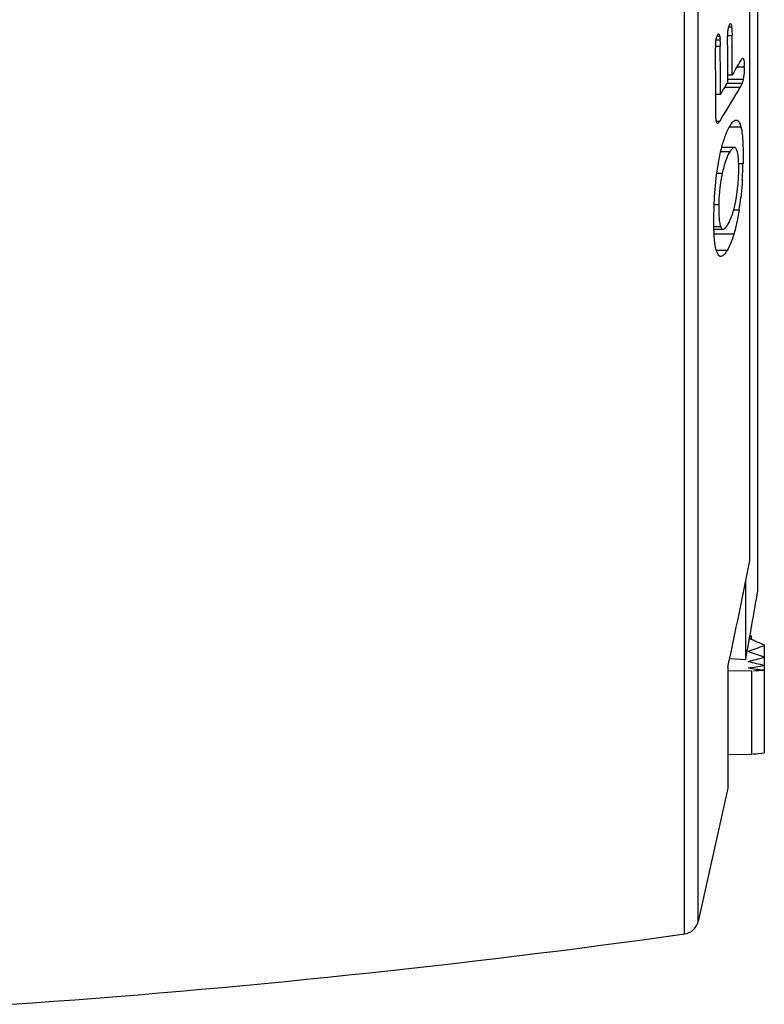
# Model space of a CAD drawing. Units: millimetres. Extents: x 18 to 380, y -10 to 336.
# Drawn here: x 342 to 365, y 122 to 153 of the extents above; entities that cross this region are included whole.
import ezdxf

# ---------------------------------------------------------------- set-up
doc = ezdxf.new("R2010")
doc.units = ezdxf.units.MM
doc.header["$LTSCALE"] = 23.1
doc.layers.get('0').update_dxf_attribs({"linetype": 'CONTINUOUS'})
doc.layers.add('ALL_FEATURES', color=7, linetype='CONTINUOUS')
doc.layers.add('AXIS', color=7, linetype='CONTINUOUS')

msp = doc.modelspace()

# ---------------------------------------------------------------- linework, layer by layer
at = {"color": 7, "linetype": 'Continuous'}
for p, q in [((362.969, 124.87), (362.969, 198.983)), ((364.554, 135.977), (364.554, 165.23)), ((364.804, 135.052), (364.804, 154.815)), ((364.002, 152.369), (363.907, 152.369)), ((363.635, 152.087), (363.535, 152.087)), ((363.601, 152.157), (363.605, 152.155)), ((364.012, 152.107), (363.882, 152.107)), ((363.647, 151.781), (363.503, 151.781)), ((363.643, 151.971), (363.508, 151.971)), ((364.389, 151.14), (364.163, 151.14)), ((364.017, 150.894), (363.882, 150.894)), ((364.26, 150.522), (363.79, 150.522)), ((364.319, 150.642), (363.864, 150.642)), ((364.356, 150.765), (363.882, 150.765)), ((363.655, 150.305), (363.512, 150.305)), ((363.625, 149.472), (363.541, 149.472)), ((363.572, 149.411), (363.569, 149.41)), ((363.641, 149.497), (363.625, 149.472)), ((364.287, 149.294), (363.923, 149.294)), ((364.137, 149.516), (364.149, 149.515)), ((364.083, 148.674), (363.694, 148.674)), ((363.94, 148.536), (363.66, 148.536)), ((364.349, 148.167), (364.218, 148.167)), ((363.709, 147.875), (363.538, 147.875)), ((363.603, 146.914), (363.464, 146.914)), ((364.229, 146.746), (364.063, 146.746)), ((363.663, 146.237), (363.454, 146.237)), ((363.455, 146.161), (363.736, 146.161)), ((364.069, 146.011), (363.462, 146.011)), ((363.862, 145.509), (363.53, 145.509)), ((364.609, 133.648), (364.554, 133.649)), ((364.609, 133.552), (364.609, 133.648)), ((365.004, 133.377), (365.004, 133.011)), ((365.004, 132.999), (365.004, 132.754)), ((363.883, 132.699), (363.883, 128.976)), ((365.004, 132.746), (365.004, 132.606)), ((363.881, 132.59), (364.612, 132.577)), ((364.612, 132.577), (364.611, 130.011)), ((365.004, 132.603), (365.004, 130.06)), ((364.611, 130.011), (363.883, 129.998))]:
    msp.add_line(p, q, dxfattribs=at)
for centre, radius, start, end in [((363.155, 152.29), 0.851, 5.3636, 7.0968), ((362.851, 152.26), 1.156, 4.5542, 5.4096), ((363.594, 152.138), 0.0197, 89.906, 101.5015), ((363.223, 152.008), 0.419, 10.9107, 12.6364), ((362.348, 151.956), 1.295, 0.677, 1.7274), ((356.628, 152.042), 7.385, 0.5033, 0.7065), ((224.66, 150.878), 139.357, 0.00677, 0.50523), ((366.517, 151.704), 3.014, 176.7158, 179.4099), ((361.101, 151.873), 2.544, 1.4666, 2.2104), ((224.668, 150.289), 138.987, 0.00679, 0.61514), ((224.664, 150.654), 139.218, 0.00677, 0.508), ((224.669, 150.065), 138.843, 359.93209, 0.61577), ((340.408, 165.025), 27.515, 329.0992, 330.2121), ((361.528, 151.149), 2.86, 359.826, 0.6813), ((340.098, 164.415), 27.872, 327.6407, 330.102), ((339.489, 165.581), 28.589, 327.7028, 328.565), ((362.964, 149.891), 0.783, 326.7417, 327.6279), ((350.944, 148.485), 13.408, 356.5641, 358.6409), ((367.863, 146.992), 4.248, 167.9969, 169.9821), ((358.163, 148.07), 6.057, 353.761, 358.6466), ((368.227, 146.927), 4.617, 169.9711, 171.9126), ((355.496, 148.122), 8.841, 351.0441, 353.6106), ((207.037, 161.686), 160, 349.64669, 350.4175)]:
    msp.add_arc(centre, radius, start, end, dxfattribs=at)
for centre, major_axis, start_param, end_param in [((366.773, 161.885), (-3.514, 29.32), 2.801325, 2.828528), ((362.576, 161.968), (3.505, 29.247), -2.815939, -2.812626), ((363.616, 161.968), (3.507, 29.265), -2.880511, -2.85092), ((365.734, 161.885), (-3.512, 29.302), 2.860395, 2.889931), ((364.655, 161.968), (3.51, 29.284), -2.941898, -2.912392), ((364.695, 161.885), (-3.51, 29.284), 2.921742, 2.951247), ((365.694, 161.968), (3.512, 29.302), -3.003242, -2.973709), ((363.655, 161.885), (-3.507, 29.266), 2.983123, 3.012708), ((366.734, 161.968), (3.514, 29.32), -3.054889, -3.035104), ((366.377, 161.882), (3.813, 31.819), 3.256397, 3.275558)]:
    msp.add_ellipse(centre, major_axis=major_axis, ratio=0.566161, start_param=start_param, end_param=end_param, dxfattribs=at)
for points, knots in [([(363.882, 152.204), (363.883, 152.219), (363.889, 152.273), (363.898, 152.326), (363.907, 152.364)], [0, 0, 0, 0, 0.274813, 1, 1, 1, 1]), ([(363.907, 152.364), (363.912, 152.382), (363.921, 152.414), (363.931, 152.447), (363.938, 152.459)], [0, 0, 0, 0, 0.566576, 1, 1, 1, 1]), ([(363.938, 152.459), (363.939, 152.461), (363.943, 152.467), (363.948, 152.473), (363.951, 152.476)], [0, 0, 0, 0, 0.285793, 1, 1, 1, 1]), ([(363.977, 152.473), (363.983, 152.465), (363.993, 152.439), (363.997, 152.412), (363.999, 152.395)], [0, 0, 0, 0, 0.377623, 1, 1, 1, 1]), ([(364.003, 152.352), (364.004, 152.344), (364.006, 152.311), (364.008, 152.278), (364.009, 152.253)], [0, 0, 0, 0, 0.24057, 1, 1, 1, 1]), ([(363.508, 151.877), (363.509, 151.892), (363.515, 151.949), (363.524, 152.005), (363.535, 152.045)], [0, 0, 0, 0, 0.274838, 1, 1, 1, 1]), ([(363.535, 152.045), (363.54, 152.063), (363.55, 152.096), (363.562, 152.128), (363.57, 152.141)], [0, 0, 0, 0, 0.560968, 1, 1, 1, 1]), ([(363.57, 152.141), (363.571, 152.143), (363.576, 152.15), (363.584, 152.156), (363.59, 152.158)], [0, 0, 0, 0, 0.322455, 1, 1, 1, 1]), ([(363.605, 152.155), (363.612, 152.152), (363.624, 152.132), (363.629, 152.112), (363.632, 152.099)], [0, 0, 0, 0, 0.366557, 1, 1, 1, 1]), ([(363.635, 152.087), (363.635, 152.083), (363.638, 152.067), (363.64, 152.05), (363.641, 152.037)], [0, 0, 0, 0, 0.223568, 1, 1, 1, 1]), ([(363.876, 151.889), (363.876, 151.914), (363.876, 152.02), (363.877, 152.125), (363.882, 152.204)], [0, 0, 0, 0, 0.243821, 1, 1, 1, 1]), ([(364.009, 152.253), (364.009, 152.243), (364.01, 152.203), (364.011, 152.163), (364.012, 152.133)], [0, 0, 0, 0, 0.245883, 1, 1, 1, 1]), ([(364.287, 151.356), (364.295, 151.369), (364.308, 151.391), (364.331, 151.409), (364.341, 151.409)], [0, 0, 0, 0, 0.609094, 1, 1, 1, 1]), ([(364.341, 151.409), (364.345, 151.409), (364.351, 151.407), (364.355, 151.404), (364.357, 151.403)], [0, 0, 0, 0, 0.719795, 1, 1, 1, 1]), ([(364.361, 151.398), (364.365, 151.392), (364.372, 151.375), (364.382, 151.329), (364.385, 151.289), (364.386, 151.259)], [0, 0, 0, 0, 0.148395, 0.372487, 1, 1, 1, 1]), ([(364.389, 151.14), (364.389, 151.109), (364.386, 150.983), (364.374, 150.857), (364.356, 150.765)], [0, 0, 0, 0, 0.252317, 1, 1, 1, 1]), ([(364.386, 151.259), (364.386, 151.253), (364.388, 151.228), (364.388, 151.202), (364.388, 151.183)], [0, 0, 0, 0, 0.241218, 1, 1, 1, 1]), ([(364.319, 150.642), (364.315, 150.631), (364.297, 150.589), (364.276, 150.55), (364.26, 150.522)], [0, 0, 0, 0, 0.278212, 1, 1, 1, 1]), ([(364.356, 150.765), (364.354, 150.752), (364.344, 150.711), (364.331, 150.67), (364.319, 150.642)], [0, 0, 0, 0, 0.301621, 1, 1, 1, 1]), ([(363.517, 149.575), (363.514, 149.628), (363.513, 149.737), (363.512, 149.845), (363.512, 149.901)], [0, 0, 0, 0, 0.489651, 1, 1, 1, 1]), ([(363.541, 149.444), (363.538, 149.452), (363.525, 149.495), (363.519, 149.539), (363.517, 149.575)], [0, 0, 0, 0, 0.193487, 1, 1, 1, 1]), ([(363.569, 149.41), (363.566, 149.41), (363.558, 149.413), (363.549, 149.426), (363.544, 149.437), (363.541, 149.444)], [0, 0, 0, 0, 0.172268, 0.511483, 1, 1, 1, 1]), ([(363.618, 149.461), (363.612, 149.451), (363.6, 149.434), (363.585, 149.417), (363.577, 149.413)], [0, 0, 0, 0, 0.556374, 1, 1, 1, 1]), ([(363.71, 148.735), (363.744, 148.856), (363.811, 149.063), (363.902, 149.262), (363.95, 149.341)], [0, 0, 0, 0, 0.576481, 1, 1, 1, 1]), ([(363.95, 149.341), (363.965, 149.366), (363.994, 149.411), (364.049, 149.477), (364.103, 149.516), (364.137, 149.516)], [0, 0, 0, 0, 0.332211, 0.609041, 1, 1, 1, 1]), ([(364.149, 149.515), (364.163, 149.513), (364.194, 149.499), (364.231, 149.453), (364.263, 149.383), (364.279, 149.326), (364.287, 149.294)], [0, 0, 0, 0, 0.15709, 0.357541, 0.63285, 1, 1, 1, 1]), ([(364.287, 149.294), (364.304, 149.224), (364.328, 149.064), (364.356, 148.688), (364.354, 148.383), (364.349, 148.167)], [0, 0, 0, 0, 0.1896, 0.428244, 1, 1, 1, 1]), ([(363.538, 147.826), (363.559, 147.991), (363.605, 148.296), (363.672, 148.598), (363.71, 148.735)], [0, 0, 0, 0, 0.53836, 1, 1, 1, 1]), ([(364.083, 148.674), (364.056, 148.674), (363.997, 148.626), (363.962, 148.572), (363.94, 148.536)], [0, 0, 0, 0, 0.391908, 1, 1, 1, 1]), ([(364.127, 148.652), (364.124, 148.655), (364.112, 148.667), (364.095, 148.674), (364.083, 148.674)], [0, 0, 0, 0, 0.289099, 1, 1, 1, 1]), ([(363.94, 148.536), (363.892, 148.456), (363.797, 148.24), (363.738, 148.012), (363.709, 147.875)], [0, 0, 0, 0, 0.40155, 1, 1, 1, 1]), ([(364.201, 148.404), (364.195, 148.458), (364.18, 148.543), (364.149, 148.627), (364.127, 148.652)], [0, 0, 0, 0, 0.622294, 1, 1, 1, 1]), ([(364.218, 147.927), (364.219, 147.971), (364.221, 148.131), (364.215, 148.29), (364.201, 148.404)], [0, 0, 0, 0, 0.2809, 1, 1, 1, 1]), ([(363.456, 146.668), (363.458, 146.762), (363.471, 147.149), (363.501, 147.535), (363.538, 147.826)], [0, 0, 0, 0, 0.243046, 1, 1, 1, 1]), ([(363.656, 147.576), (363.648, 147.521), (363.621, 147.301), (363.607, 147.08), (363.603, 146.914)], [0, 0, 0, 0, 0.250699, 1, 1, 1, 1]), ([(364.329, 147.682), (364.326, 147.636), (364.314, 147.455), (364.297, 147.274), (364.282, 147.138)], [0, 0, 0, 0, 0.248555, 1, 1, 1, 1]), ([(364.107, 146.93), (364.115, 146.967), (364.147, 147.126), (364.17, 147.287), (364.184, 147.411)], [0, 0, 0, 0, 0.231344, 1, 1, 1, 1]), ([(363.603, 146.914), (363.6, 146.776), (363.6, 146.586), (363.627, 146.36), (363.649, 146.272), (363.663, 146.237)], [0, 0, 0, 0, 0.604639, 0.832993, 1, 1, 1, 1]), ([(363.887, 146.309), (363.932, 146.385), (364.023, 146.587), (364.08, 146.801), (364.107, 146.93)], [0, 0, 0, 0, 0.40241, 1, 1, 1, 1]), ([(363.486, 145.734), (363.468, 145.874), (363.45, 146.186), (363.451, 146.498), (363.456, 146.668)], [0, 0, 0, 0, 0.455516, 1, 1, 1, 1]), ([(364.229, 146.746), (364.218, 146.676), (364.176, 146.429), (364.121, 146.184), (364.069, 146.011)], [0, 0, 0, 0, 0.279329, 1, 1, 1, 1]), ([(363.663, 146.237), (363.667, 146.225), (363.677, 146.205), (363.698, 146.174), (363.722, 146.161), (363.736, 146.161)], [0, 0, 0, 0, 0.344049, 0.612051, 1, 1, 1, 1]), ([(363.736, 146.161), (363.764, 146.161), (363.827, 146.214), (363.864, 146.272), (363.887, 146.309)], [0, 0, 0, 0, 0.395642, 1, 1, 1, 1]), ([(364.069, 146.011), (364.039, 145.912), (363.981, 145.74), (363.902, 145.576), (363.862, 145.509)], [0, 0, 0, 0, 0.568871, 1, 1, 1, 1]), ([(363.627, 145.336), (363.609, 145.347), (363.574, 145.387), (363.518, 145.519), (363.498, 145.642), (363.486, 145.734)], [0, 0, 0, 0, 0.145927, 0.355629, 1, 1, 1, 1]), ([(363.667, 145.324), (363.657, 145.324), (363.642, 145.327), (363.63, 145.334), (363.627, 145.336)], [0, 0, 0, 0, 0.737161, 1, 1, 1, 1]), ([(363.862, 145.509), (363.846, 145.483), (363.816, 145.436), (363.759, 145.366), (363.703, 145.324), (363.667, 145.324)], [0, 0, 0, 0, 0.328795, 0.606587, 1, 1, 1, 1])]:
    msp.add_open_spline(points, degree=3, knots=knots, dxfattribs=at)
for points in [[(363.951, 152.476), (363.955, 152.479), (363.959, 152.481), (363.963, 152.481)], [(363.963, 152.481), (363.966, 152.481), (363.968, 152.48), (363.97, 152.479)], [(363.97, 152.479), (363.973, 152.477), (363.975, 152.475), (363.977, 152.473)], [(363.594, 152.158), (363.596, 152.158), (363.599, 152.158), (363.601, 152.157)], [(363.641, 152.037), (363.642, 152.023), (363.642, 152.009), (363.643, 151.995)], [(363.504, 151.558), (363.503, 151.617), (363.504, 151.676), (363.503, 151.735)], [(363.644, 151.938), (363.646, 151.886), (363.646, 151.834), (363.647, 151.781)], [(364.357, 151.403), (364.358, 151.401), (364.36, 151.399), (364.361, 151.398)], [(363.577, 149.413), (363.575, 149.412), (363.573, 149.411), (363.572, 149.411)]]:
    msp.add_open_spline(points, degree=3, dxfattribs=at)
at = {"layer": 'ALL_FEATURES', "color": 7, "linetype": 'Continuous'}
for p, q in [((362.551, 124.49), (362.552, 199.363)), ((364.431, 132.932), (364.431, 135.349)), ((363.883, 128.976), (362.969, 124.87))]:
    msp.add_line(p, q, dxfattribs=at)
for centre, radius, start, end in [((221.539, 163.564), 145.652, 347.76555, 349.08174), ((362.482, 124.985), 0.5, 277.955, 346.6891), ((321.042, 421.516), 299.912, 273.97912, 277.95554)]:
    msp.add_arc(centre, radius, start, end, dxfattribs=at)
at = {"layer": 'AXIS', "color": 7, "linetype": 'Continuous'}
msp.add_line((363.938, 132.957), (364.431, 132.932), dxfattribs=at)

doc.saveas('drawing.dxf')
